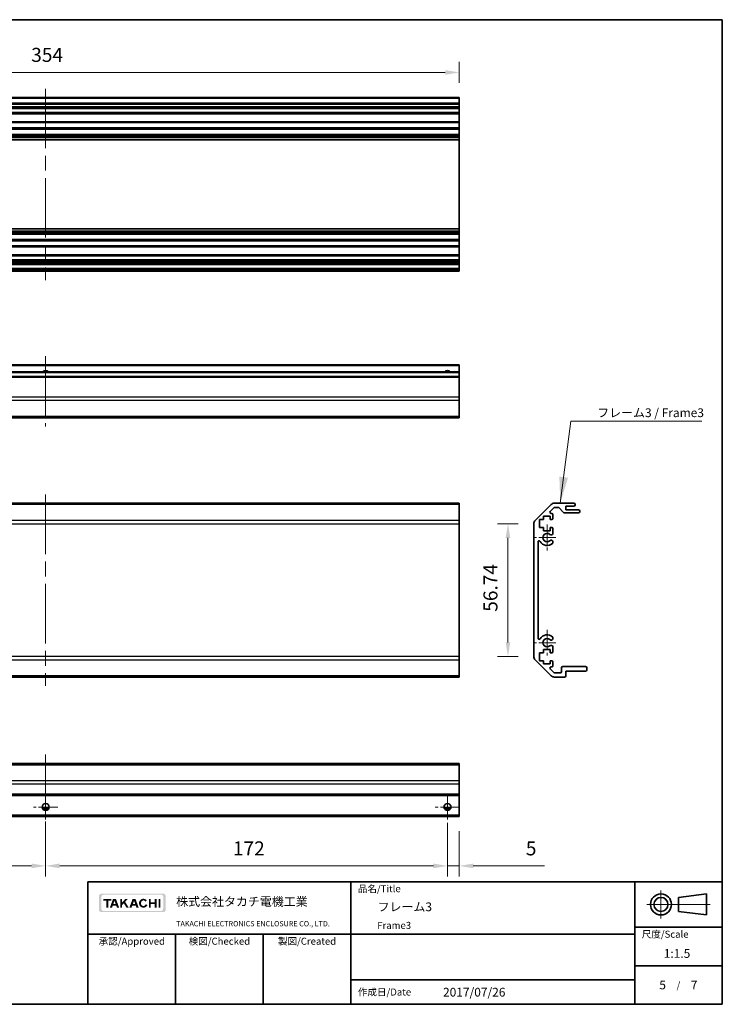
# Model space of a CAD drawing. Units: millimetres. Extents: x 65 to 8142, y 33 to 1301.
# Drawn here: x 5474 to 5775, y 36 to 458 of the extents above; entities that cross this region are included whole.
import ezdxf
from ezdxf.enums import TextEntityAlignment as Align

# ---------------------------------------------------------------- set-up
doc = ezdxf.new("R2010")
doc.units = ezdxf.units.MM
doc.header["$LTSCALE"] = 4.5
doc.linetypes.add('CHAIN', pattern=[0.35429999999999995, 0.2362, -0.0295, 0.0591, -0.0295])
doc.layers.get('Defpoints').update_dxf_attribs({"lineweight": 25})
for name, color, linetype, lineweight in [('Border (ISO)', 7, 'Continuous', 35), ('Center Mark (ISO)', 131, 'Continuous', 18), ('Centerline (ISO)', 131, 'Continuous', 18), ('Dimension (ISO)', 7, 'Continuous', 18), ('Dimension (ISO) @ 1', 7, 'Continuous', 18), ('Hatch (ISO)', 1, 'Continuous', 18), ('Symbol (ISO)', 7, 'Continuous', 18), ('Symbol (ISO) @ 1', 7, 'Continuous', 18), ('Title (ISO)', 7, 'Continuous', 35), ('Visible (ISO)', 7, 'Continuous', 35), ('Visible Narrow (ISO)', 7, 'Continuous', 25)]:
    doc.layers.add(name, color=color, linetype=linetype, lineweight=lineweight)
doc.styles.add('Note Text (TK)', font='txt')
doc.styles.add('文字スタイル67', font='arial.ttf')
doc.dimstyles.new('Default - Method 1b (TK)', dxfattribs={"dimscale": 4.5, "dimtxt": 2.5, "dimasz": 2.5, "dimexe": 1, "dimexo": 1.499999999999999, "dimgap": 1, "dimtad": 1, "dimtoh": 1, "dimrnd": 1e-08, "dimdsep": 46, "dimtxsty": 'Note Text (TK)', "dimcen": 0.09, "dimdle": 5, "dimclrd": 100, "dimclre": 100, "dimclrt": 7, "dimadec": 1, "dimazin": 1, "dimtfac": 1, "dimtmove": 0, "dimatfit": 3, "dimfxl": 1, "dimtolj": 1, "dimlwd": -1, "dimlwe": -1, "dimarcsym": 0})
doc.dimstyles.new('Default - Method 1b (TK)$7', dxfattribs={"dimscale": 4.5, "dimtxt": 2.5, "dimasz": 2.5, "dimexe": 1, "dimexo": 1.499999999999999, "dimgap": 1, "dimtad": 1, "dimtoh": 1, "dimrnd": 1e-08, "dimdsep": 46, "dimtxsty": 'Note Text (TK)', "dimcen": 0.09, "dimdle": 5, "dimclrd": 100, "dimclre": 100, "dimclrt": 7, "dimadec": 1, "dimazin": 1, "dimtfac": 1, "dimtmove": 0, "dimatfit": 3, "dimfxl": 1, "dimtolj": 1, "dimlwd": -1, "dimlwe": -1, "dimarcsym": 0})

# ---------------------------------------------------------------- blocks, each defined once
blk = doc.blocks.new('図面枠 tk図枠')
at = {"layer": 'Border (ISO)'}
for p, q in [((14.49999999999999, 289), (405.4999999999999, 289)), ((405.4999999999999, 289), (405.4999999999999, 8.000000000000007)), ((14.50000000000001, 8.000000000000007), (405.4999999999999, 8.000000000000007))]:
    blk.add_line(p, q, dxfattribs=at)
blk = doc.blocks.new('表題欄 tk表題欄')
at = {"layer": 'Hatch (ISO)'}
h = blk.add_hatch(color=256, dxfattribs=at)
edge = h.paths.add_edge_path(flags=0)
edge.add_arc((95.57537688673352, 236.2990653650367), 0.5958259999999996, 269.9999999999897, 360)
edge.add_line((96.17120288673351, 236.2990653650368), (96.17120288673348, 239.7107813650365))
edge.add_arc((95.5753768867335, 239.7107813650366), 0.5958259999999996, 0, 90.0000000000068)
edge.add_line((95.57537688673342, 240.3066073650366), (79.13710888673356, 240.3066073650366))
edge.add_arc((79.13710888673353, 239.7107813650366), 0.5958259999999996, 89.99999999999744, 180)
edge.add_line((78.54128288673353, 239.7107813650365), (78.54128288673331, 236.2990653650368))
edge.add_arc((79.13710888673332, 236.2990653650365), 0.5958259999999996, 180, 270.0000000000231)
edge.add_line((79.13710888673356, 235.7032393650365), (95.57537688673342, 235.7032393650367))
edge = h.paths.add_edge_path()
edge.add_line((77.83935088673357, 239.9556413650366), (77.83935088673357, 236.0542053650368))
edge.add_arc((78.54128288673346, 236.0542053650367), 0.7019319999998935, 180, 270.0000000000087)
edge.add_line((78.54128288673357, 235.3522733650368), (96.17120288673352, 235.3522733650368))
edge.add_arc((96.17120288673351, 236.0542053650367), 0.7019319999998921, 270, 360)
edge.add_line((96.8731348867334, 236.0542053650368), (96.87313488673352, 239.9556413650366))
edge.add_arc((96.1712028867336, 239.9556413650367), 0.7019319999998921, 0, 90.00000000000873)
edge.add_line((96.17120288673348, 240.6575733650367), (78.54128288673357, 240.6575733650366))
edge.add_arc((78.54128288673357, 239.9556413650366), 0.7019319999999984, 90, 180)
for points in [[(79.07181288673355, 239.1476033650369), (79.07181288673355, 238.6578833650367), (79.92066088673353, 238.6578833650367), (79.92066088673353, 236.6581933650368), (80.50832488673353, 236.6581933650368), (80.50832488673353, 238.6578833650367), (81.35717288673355, 238.6578833650367), (81.35717288673355, 239.1476033650369)], [(85.68407849525303, 236.6581933650368), (84.9434673993943, 237.8918698287545), (84.41792288673358, 237.3246628822781), (84.41792288673358, 236.6581933650368), (83.89555488673355, 236.6581933650368), (83.89555488673355, 239.1476033650369), (84.41792288673358, 239.1476033650369), (84.41792288673358, 238.0993979968839), (85.38913556809511, 239.1476033650369), (86.10696490847272, 239.1476033650369), (85.31925422435492, 238.2974470774499), (86.30334488673353, 236.6581933650368)], [(92.09142939614459, 239.1476033650369), (92.09142939614459, 236.6581933650368), (92.60971639614465, 236.6581933650368), (92.60971639614465, 237.6580383650368), (93.76872039614462, 237.6580383650368), (93.76872039614462, 236.6581933650368), (94.28700739614459, 236.6581933650368), (94.28700739614459, 239.1476033650369), (93.76872039614462, 239.1476033650369), (93.76872039614462, 238.1477583650367), (92.60971639614465, 238.1477583650367), (92.60971639614465, 239.1476033650369)], [(94.84202339614467, 239.1476033650369), (94.84202339614467, 236.6581933650368), (95.36439139614473, 236.6581933650368), (95.36439139614473, 239.1476033650369)]]:
    blk.add_hatch(color=256, dxfattribs=at).paths.add_polyline_path(points)
h = blk.add_hatch(color=256, dxfattribs=at)
h.paths.add_polyline_path([(82.59020695886475, 237.7110913650368), (81.95242681460243, 237.7110913650368), (82.27131688673356, 238.5794973650367)], flags=0)
h.paths.add_polyline_path([(82.77903014574996, 237.1968853650368), (81.76360362771717, 237.1968853650368), (81.56578886050404, 236.6581933650368), (80.94907288673355, 236.6581933650368), (81.86321688673357, 239.1476033650369), (82.67941688673353, 239.1476033650369), (83.59356088673351, 236.6581933650368), (82.97684491296302, 236.6581933650368)])
h = blk.add_hatch(color=256, dxfattribs=at)
h.paths.add_polyline_path([(87.52707281460246, 237.7110913650368), (88.16485295886469, 237.7110913650368), (87.84596288673359, 238.5794973650367)], flags=0)
h.paths.add_polyline_path([(87.14043486050403, 236.6581933650368), (87.3382496277172, 237.1968853650368), (88.35367614574989, 237.1968853650368), (88.551490912963, 236.6581933650368), (89.16820688673343, 236.6581933650368), (88.25406288673352, 239.1476033650369), (87.43786288673356, 239.1476033650369), (86.52371888673358, 236.6581933650368)])
h = blk.add_hatch(color=256, dxfattribs=at)
edge = h.paths.add_edge_path()
edge.add_arc((90.52309888673334, 237.9028983650369), 1.273272000000011, 38.55054079078439, 336.5820184016556)
edge.add_line((91.69149139614446, 237.3968543650369), (91.17255542714857, 237.6216113977801))
edge.add_ellipse((90.52309888673352, 237.9028983650369), major_axis=(0, -0.7998759999999119), ratio=0.8673469387756529, start_angle=128.5505407907963, end_angle=426.582018401653, ccw=False)
edge.add_line((91.09381514418376, 238.3576891122095), (91.51887237036831, 238.6964075050431))
at = {"layer": 'Title (ISO)'}
for p, q in [((74.70882392282105, 244.052739026017), (255.7088239228211, 244.052739026017)), ((74.70882392282105, 209.052739026017), (74.70882392282105, 244.052739026017)), ((149.7088239228211, 244.052739026017), (149.7088239228211, 209.052739026017)), ((230.7088239228211, 244.052739026017), (230.7088239228211, 209.052739026017)), ((255.7088239228211, 244.052739026017), (255.7088239228211, 209.052739026017)), ((243.2088239228211, 239.552739026017), (251.2088239228211, 240.5527390260171)), ((243.2088239228211, 239.552739026017), (243.2088239228211, 235.552739026017)), ((251.2088239228211, 234.552739026017), (251.2088239228211, 240.5527390260171)), ((243.2088239228211, 235.552739026017), (251.2088239228211, 234.552739026017)), ((230.7088239228211, 231.052739026017), (255.7088239228211, 231.052739026017)), ((74.70882392282105, 229.052739026017), (230.7088239228211, 229.052739026017)), ((99.70882392282108, 229.052739026017), (99.70882392282108, 209.052739026017)), ((124.708823922821, 229.052739026017), (124.708823922821, 209.052739026017)), ((230.7088239228211, 220.052739026017), (255.7088239228211, 220.052739026017)), ((149.7088239228211, 216.052739026017), (230.7088239228211, 216.052739026017)), ((255.7088239228211, 209.052739026017), (74.70882392282105, 209.052739026017))]:
    blk.add_line(p, q, dxfattribs=at)
at = {"layer": 'Title (ISO)', "color": 4, "linetype": 'CHAIN', "lineweight": 18, "ltscale": 8.889559745788574}
blk.add_line((238.2088239228211, 241.552739026017), (238.2088239228211, 233.552739026017), dxfattribs=at)
at = {"layer": 'Title (ISO)', "color": 4, "linetype": 'CHAIN', "lineweight": 18, "ltscale": 20.00163269042969}
blk.add_line((252.2088239228211, 237.552739026017), (234.2088239228211, 237.552739026017), dxfattribs=at)
at = {"layer": 'Title (ISO)'}
for radius in [3, 2]:
    blk.add_circle((238.2088239228211, 237.552739026017), radius, dxfattribs=at)
at = {"layer": 'Title (ISO)', "color": 1, "char_height": 2.000000029802322, "line_spacing_factor": 1.5, "style": 'Note Text (TK)'}
for s, insert, attachment_point in [('\\fＭＳ Ｐゴシック|b0|i0;\\H2.0000;品名/Title', (151.708823922821, 242.052739026017), 4), ('\\fＭＳ Ｐゴシック|b0|i0;\\H2.0000;承認/Approved', (87.20882392282108, 227.052739026017), 5), ('\\fＭＳ Ｐゴシック|b0|i0;\\H2.0000;検図/Checked', (112.208823922821, 227.052739026017), 5), ('\\fＭＳ Ｐゴシック|b0|i0;\\H2.0000;製図/Created', (137.2088239228211, 227.052739026017), 5), ('\\fＭＳ Ｐゴシック|b0|i0;\\H2.0000;尺度/Scale', (232.7088239228211, 229.052739026017), 4), ('\\fＭＳ Ｐゴシック|b0|i0;\\H2.0000;作成日/Date', (151.708823922821, 212.552739026017), 4)]:
    blk.add_mtext(s, dxfattribs=dict(at, insert=insert, attachment_point=attachment_point))
at = {"layer": 'Title (ISO)', "color": 7, "line_spacing_factor": 1.5, "style": 'Note Text (TK)'}
for s, insert, char_height, attachment_point in [('株式会社タカチ電機工業', (99.87313488673345, 238.052739026017), 2.5, 4), ('\\fArial|b0|i0;\\H1.4986;TAKACHI ELECTRONICS ENCLOSURE CO., LTD.', (99.87313488673342, 232.052739026017), 1.49859994649887, 4), ('\\fＭＳ Ｐゴシック|b0|i0;\\H2.0000;/', (243.2088239228211, 214.552739026017), 2.000000029802322, 5)]:
    blk.add_mtext(s, dxfattribs=dict(at, insert=insert, char_height=char_height, attachment_point=attachment_point))
at = {"layer": 'Title (ISO)', "color": 7}
for tag, p, height, style in [('<品名>_001', (157.2826875528348, 235.5328526211061), 2.5, 'Note Text (TK)'), ('<Title>_001', (157.7088239228211, 230.5513747487906), 2.000000029802322, '文字スタイル67'), ('<尺度>_001', (239.5440510892929, 222.302739026017), 2.5, 'Note Text (TK)'), ('作成日_001', (175.632119106648, 211.2601253517655), 2.5, 'Note Text (TK)'), ('<ページ_No.>_001', (238.0980284456275, 213.302739026017), 2.5, 'Note Text (TK)'), ('<総ページ数>_001', (246.7855284409709, 213.302739026017), 2.5, 'Note Text (TK)')]:
    blk.add_attdef(tag, p, '', height=height, dxfattribs=dict(at, style=style))
at = {"layer": 'Title (ISO)', "color": 7, "style": 'Note Text (TK)'}
blk.add_attdef('<承認>', text='', height=2.5, dxfattribs=at).set_placement((87.20882392282108, 217.052739026017), align=Align.MIDDLE_CENTER)
blk = doc.blocks.new('*D35')
at = {"layer": 'Defpoints', "color": 0}
for p in [(5662.132123095417, 434.9361001191555), (5308.132123095417, 423.7091155445119), (5662.132123095417, 423.7091155445119)]:
    blk.add_point(p, dxfattribs=at)
at = {"layer": 'Dimension (ISO)', "color": 100}
for p, q in [((5308.132123095417, 430.459115544512), (5308.132123095417, 439.4361001191555)), ((5662.132123095417, 430.459115544512), (5662.132123095417, 439.4361001191555)), ((5314.132123095416, 434.9361001191555), (5656.132123095416, 434.9361001191555))]:
    blk.add_line(p, q, dxfattribs=at)
for points in [[(5314.132123095416, 435.9361001191555), (5314.132123095416, 433.9361001191555), (5308.132123095417, 434.9361001191555)], [(5656.132123095416, 435.9361001191555), (5656.132123095416, 433.9361001191555), (5662.132123095417, 434.9361001191555)]]:
    blk.add_solid(points, dxfattribs=at)
at = {"layer": 'Dimension (ISO)', "color": 7, "insert": (5478.944623095418, 442.4361001191555), "char_height": 6, "attachment_point": 4, "style": 'Note Text (TK)'}
blk.add_mtext('\\A1;354', dxfattribs=at)
blk = doc.blocks.new('*D32')
at = {"layer": 'Defpoints', "color": 0}
for p in [(5313.13212309534, 120.4243245342732), (5485.13212309534, 120.4243245342732), (5485.13212309534, 95.25390365281883)]:
    blk.add_point(p, dxfattribs=at)
at = {"layer": 'Dimension (ISO)', "color": 100}
for p, q in [((5313.13212309534, 113.6743245342733), (5313.13212309534, 90.75390365281885)), ((5485.13212309534, 113.6743245342733), (5485.13212309534, 90.75390365281885)), ((5319.132123095339, 95.25390365281883), (5479.13212309534, 95.25390365281883))]:
    blk.add_line(p, q, dxfattribs=at)
for points in [[(5319.132123095339, 96.25390365281885), (5319.132123095339, 94.25390365281883), (5313.13212309534, 95.25390365281883)], [(5479.13212309534, 96.25390365281885), (5479.13212309534, 94.25390365281883), (5485.13212309534, 95.25390365281883)]]:
    blk.add_solid(points, dxfattribs=at)
at = {"layer": 'Dimension (ISO)', "color": 7, "insert": (5393.268486731704, 102.7539036528188), "char_height": 6, "attachment_point": 4, "style": 'Note Text (TK)'}
blk.add_mtext('\\A1;172', dxfattribs=at)
blk = doc.blocks.new('*D31')
at = {"layer": 'Defpoints', "color": 0}
for p in [(5485.13212309534, 120.4243245342732), (5657.13212309534, 120.4243245342732), (5657.13212309534, 95.25390365281883)]:
    blk.add_point(p, dxfattribs=at)
at = {"layer": 'Dimension (ISO)', "color": 100}
for p, q in [((5485.13212309534, 113.6743245342733), (5485.13212309534, 90.75390365281885)), ((5657.13212309534, 113.6743245342732), (5657.13212309534, 90.75390365281885)), ((5491.13212309534, 95.25390365281883), (5651.13212309534, 95.25390365281883))]:
    blk.add_line(p, q, dxfattribs=at)
for points in [[(5491.13212309534, 96.25390365281885), (5491.13212309534, 94.25390365281883), (5485.13212309534, 95.25390365281883)], [(5651.13212309534, 96.25390365281885), (5651.13212309534, 94.25390365281883), (5657.13212309534, 95.25390365281883)]]:
    blk.add_solid(points, dxfattribs=at)
at = {"layer": 'Dimension (ISO)', "color": 7, "insert": (5565.268486731704, 102.7539036528188), "char_height": 6, "attachment_point": 4, "style": 'Note Text (TK)'}
blk.add_mtext('\\A1;172', dxfattribs=at)
blk = doc.blocks.new('*D30')
at = {"layer": 'Defpoints', "color": 0}
for p in [(5657.13212309534, 120.4243245342732), (5662.132123095339, 116.9243245342733), (5662.132123095339, 95.25390365281883)]:
    blk.add_point(p, dxfattribs=at)
at = {"layer": 'Dimension (ISO)', "color": 100}
for p, q in [((5657.13212309534, 113.6743245342732), (5657.13212309534, 90.75390365281885)), ((5662.132123095339, 110.1743245342733), (5662.132123095339, 90.75390365281885)), ((5651.13212309534, 95.25390365281883), (5645.13212309534, 95.25390365281883)), ((5657.13212309534, 95.25390365281883), (5662.132123095339, 95.25390365281883)), ((5668.13212309534, 95.25390365281883), (5698.630702640794, 95.25390365281883))]:
    blk.add_line(p, q, dxfattribs=at)
for points in [[(5651.13212309534, 96.25390365281885), (5651.13212309534, 94.25390365281883), (5657.13212309534, 95.25390365281883)], [(5668.13212309534, 96.25390365281885), (5668.13212309534, 94.25390365281883), (5662.132123095339, 95.25390365281883)]]:
    blk.add_solid(points, dxfattribs=at)
at = {"layer": 'Dimension (ISO)', "color": 7, "insert": (5690.653429913521, 102.7539036528188), "char_height": 6, "attachment_point": 4, "style": 'Note Text (TK)'}
blk.add_mtext('\\A1;5', dxfattribs=at)
blk = doc.blocks.new('*D27')
at = {"layer": 'Defpoints', "color": 0}
for p in [(5683.00408594219, 241.6705506227266), (5694.063639694832, 241.6705506227266), (5694.063639694832, 184.9274048722189)]:
    blk.add_point(p, dxfattribs=at)
at = {"layer": 'Dimension (ISO)', "color": 100}
for p, q in [((5687.313639694833, 241.6705506227266), (5678.50408594219, 241.6705506227266)), ((5683.00408594219, 190.9274048722189), (5683.00408594219, 235.6705506227266)), ((5687.313639694833, 184.9274048722189), (5678.50408594219, 184.9274048722189))]:
    blk.add_line(p, q, dxfattribs=at)
for points in [[(5682.004085942191, 235.6705506227266), (5684.00408594219, 235.6705506227266), (5683.00408594219, 241.6705506227266)], [(5682.004085942191, 190.9274048722189), (5684.00408594219, 190.9274048722189), (5683.00408594219, 184.9274048722189)]]:
    blk.add_solid(points, dxfattribs=at)
at = {"layer": 'Dimension (ISO)', "color": 7, "insert": (5675.504085942191, 204.043295929291), "char_height": 6, "attachment_point": 4, "rotation": 90, "style": 'Note Text (TK)'}
blk.add_mtext('\\A1;56.74', dxfattribs=at)

msp = doc.modelspace()

# ---------------------------------------------------------------- linework, layer by layer
at = {"layer": 'Center Mark (ISO)', "linetype": 'CHAIN', "ltscale": 8.222834587097166}
for p, q in [((5699.763639694833, 241.3489777474728), (5699.763639694833, 230.2489777474728)), ((5699.763639694833, 196.3489777474728), (5699.763639694833, 185.2489777474728))]:
    msp.add_line(p, q, dxfattribs=at)
at = {"layer": 'Center Mark (ISO)', "linetype": 'CHAIN', "ltscale": 6.889386177062988}
for p, q in [((5703.513639694833, 235.7989777474728), (5694.213639694833, 235.7989777474728)), ((5703.513639694833, 190.7989777474728), (5694.213639694833, 190.7989777474728))]:
    msp.add_line(p, q, dxfattribs=at)
at = {"layer": 'Center Mark (ISO)', "linetype": 'CHAIN', "ltscale": 7.778351783752441}
for p, q in [((5485.13212309534, 125.6743245342732), (5485.13212309534, 115.1743245342732)), ((5657.13212309534, 125.6743245342732), (5657.13212309534, 115.1743245342732)), ((5490.38212309534, 120.4243245342732), (5479.88212309534, 120.4243245342732)), ((5662.382123095341, 120.4243245342732), (5651.88212309534, 120.4243245342732))]:
    msp.add_line(p, q, dxfattribs=at)
at = {"layer": 'Centerline (ISO)', "linetype": 'CHAIN', "ltscale": 23.99096870422363}
for p, q in [((5485.132123095416, 427.9591155445119), (5485.132123095416, 346.059115544512)), ((5485.13212309539, 313.519233982488), (5485.13212309539, 283.3192339825063)), ((5485.132123095366, 254.2489777474728), (5485.132123095366, 172.3489777474728)), ((5485.13212309534, 142.8743245342751), (5485.13212309534, 113.1743245342732))]:
    msp.add_line(p, q, dxfattribs=at)
at = {"layer": 'Visible (ISO)'}
for p, q in [((5662.132123095417, 424.209115544512), (5308.132123095417, 424.209115544512)), ((5662.132123095417, 421.7091155445119), (5308.132123095417, 421.7091155445119)), ((5662.132123095417, 424.209115544512), (5662.132123095417, 423.7091155445119)), ((5662.132123095417, 421.7091155445119), (5662.132123095417, 423.7091155445119)), ((5662.132123095417, 421.7091155445119), (5662.132123095417, 421.209115544512)), ((5662.132123095417, 419.709115544512), (5308.132123095417, 419.709115544512)), ((5662.132123095417, 420.209115544512), (5662.132123095417, 421.209115544512)), ((5662.132123095417, 420.209115544512), (5662.132123095417, 419.709115544512)), ((5662.132123095417, 419.709115544512), (5662.132123095417, 419.359115544512)), ((5662.132123095417, 417.7091155445119), (5662.132123095417, 419.359115544512)), ((5662.132123095417, 417.7091155445119), (5662.132123095417, 417.209115544512)), ((5662.132123095417, 417.209115544512), (5308.132123095417, 417.209115544512)), ((5662.132123095417, 413.809115544512), (5308.132123095417, 413.809115544512)), ((5662.132123095417, 413.809115544512), (5662.132123095417, 417.209115544512)), ((5662.132123095417, 413.809115544512), (5662.132123095417, 413.309115544512)), ((5662.132123095417, 411.1817966201416), (5662.132123095417, 413.309115544512)), ((5662.132123095417, 411.1817966201416), (5308.132123095417, 411.1817966201416)), ((5662.132123095417, 410.6388675552248), (5308.132123095417, 410.6388675552248)), ((5662.132123095417, 411.1817966201416), (5662.132123095417, 410.6388675552248)), ((5662.132123095417, 408.3793635337991), (5662.132123095417, 410.6388675552248)), ((5662.132123095417, 408.3793635337991), (5308.132123095417, 408.3793635337991)), ((5662.132123095417, 407.8364344688823), (5308.132123095417, 407.8364344688823)), ((5662.132123095417, 407.3222551860484), (5308.132123095417, 407.3222551860484)), ((5662.132123095417, 406.1089991169821), (5308.132123095417, 406.1089991169821)), ((5662.132123095417, 408.3793635337991), (5662.132123095417, 407.8364344688823)), ((5662.132123095417, 407.3222551860484), (5662.132123095417, 407.8364344688823)), ((5662.132123095417, 407.3222551860484), (5662.132123095417, 406.9855072704029)), ((5662.132123095417, 406.9855072704029), (5662.132123095417, 406.1089991169821)), ((5662.132123095417, 367.9092319720418), (5662.132123095417, 406.1089991169821)), ((5662.132123095417, 367.9092319720418), (5308.132123095417, 367.9092319720418)), ((5662.132123095417, 367.9092319720418), (5662.132123095417, 367.032723818621)), ((5662.132123095417, 367.0327238186209), (5662.132123095417, 366.6959759029755)), ((5662.132123095417, 366.6959759029755), (5308.132123095417, 366.6959759029755)), ((5662.132123095417, 366.1817966201415), (5308.132123095417, 366.1817966201415)), ((5662.132123095417, 365.6388675552248), (5308.132123095417, 365.6388675552248)), ((5662.132123095417, 363.3793635337991), (5308.132123095417, 363.3793635337991)), ((5662.132123095417, 362.8364344688824), (5308.132123095417, 362.8364344688824)), ((5662.132123095417, 366.1817966201415), (5662.132123095417, 366.6959759029755)), ((5662.132123095417, 366.1817966201416), (5662.132123095417, 365.6388675552248)), ((5662.132123095417, 363.3793635337991), (5662.132123095417, 365.6388675552249)), ((5662.132123095417, 363.3793635337991), (5662.132123095417, 362.8364344688823)), ((5662.132123095417, 360.709115544512), (5662.132123095417, 362.8364344688824)), ((5662.132123095417, 360.209115544512), (5308.132123095417, 360.209115544512)), ((5662.132123095417, 360.709115544512), (5662.132123095417, 360.209115544512)), ((5662.132123095417, 356.8091155445119), (5662.132123095417, 360.209115544512)), ((5662.132123095417, 356.8091155445119), (5308.132123095417, 356.8091155445119)), ((5662.132123095417, 354.159115544512), (5308.132123095417, 354.159115544512)), ((5662.132123095417, 356.8091155445119), (5662.132123095417, 356.309115544512)), ((5662.132123095417, 354.659115544512), (5662.132123095417, 356.309115544512)), ((5662.132123095417, 354.659115544512), (5662.132123095417, 354.159115544512)), ((5662.132123095417, 353.859115544512), (5662.132123095417, 354.159115544512)), ((5662.132123095417, 353.859115544512), (5308.132123095417, 353.859115544512)), ((5662.132123095417, 352.659115544512), (5308.132123095417, 352.659115544512)), ((5662.132123095417, 351.009115544512), (5308.132123095417, 351.009115544512)), ((5662.132123095417, 353.859115544512), (5662.132123095417, 353.359115544512)), ((5662.132123095417, 353.159115544512), (5662.132123095417, 353.359115544512)), ((5662.132123095417, 353.159115544512), (5662.132123095417, 352.659115544512)), ((5662.132123095417, 351.009115544512), (5662.132123095417, 352.659115544512)), ((5662.132123095417, 351.009115544512), (5662.132123095417, 350.509115544512)), ((5662.132123095417, 350.3091155445119), (5662.132123095417, 350.509115544512)), ((5662.132123095417, 350.3091155445119), (5662.132123095417, 349.809115544512)), ((5662.132123095417, 349.809115544512), (5308.132123095417, 349.809115544512)), ((5662.132123095391, 309.769233982488), (5308.132123095391, 309.769233982488)), ((5662.132123095391, 309.769233982488), (5662.132123095391, 309.2692339824881)), ((5662.132123095391, 306.7692339824882), (5662.132123095391, 309.2692339824881)), ((5662.132123095391, 306.7692339825079), (5308.132123095391, 306.7692339825079)), ((5662.132123095391, 304.7692339825088), (5308.132123095391, 304.7692339825088)), ((5662.132123095391, 306.7692339825078), (5662.132123095391, 306.269233982508)), ((5662.132123095391, 304.769233982508), (5662.132123095391, 306.269233982508)), ((5662.132123095391, 304.7692339825087), (5662.132123095391, 304.2692339825089)), ((5662.132123095391, 295.897661107255), (5662.132123095391, 304.2692339825089)), ((5662.132123095391, 295.897661107255), (5662.132123095391, 294.4834475448818)), ((5662.132123095391, 287.6550204201336), (5662.132123095391, 294.4834475448818)), ((5308.132123095391, 287.0692339825063), (5662.132123095391, 287.0692339825063)), ((5662.132123095391, 287.6550204201336), (5662.132123095391, 287.0692339825063)), ((5662.132123095365, 250.4989777474728), (5308.132123095365, 250.4989777474728)), ((5662.132123095365, 250.4989777474728), (5662.132123095365, 249.9131913098459)), ((5662.132123095365, 243.0847641850997), (5662.132123095365, 249.9131913098459)), ((5694.64942613246, 243.0847641850997), (5701.477853257206, 249.9131913098459)), ((5702.892066819579, 250.4989777474728), (5711.263639694833, 250.4989777474728)), ((5704.539106662679, 248.6989777474728), (5703.016330888291, 248.6989777474728)), ((5707.763639694833, 249.2989777474728), (5707.763639694833, 247.6489777474728)), ((5711.263639694833, 249.2989777474728), (5707.763639694833, 249.2989777474728)), ((5711.763639694833, 249.9989777474728), (5711.763639694833, 249.7989777474728)), ((5698.213639694833, 244.8989777474728), (5698.213639694833, 243.4989777474728)), ((5701.013639694832, 244.8989777474728), (5698.213639694833, 244.8989777474728)), ((5701.013639694832, 243.4989777474728), (5701.013639694832, 244.8989777474728)), ((5702.662777497698, 248.5525311380661), (5701.112777497698, 247.0025311380661)), ((5701.46633088829, 246.1489777474728), (5701.763639694832, 246.1489777474728)), ((5702.263639694833, 245.6489777474728), (5702.263639694833, 243.9989777474728)), ((5706.614468067646, 246.6167958280578), (5704.91281132202, 248.5311596668877)), ((5713.263639694833, 246.4489777474728), (5706.988172726988, 246.4489777474728)), ((5707.763639694833, 247.6489777474728), (5713.263639694833, 247.6489777474728)), ((5713.763639694833, 247.1489777474728), (5713.763639694833, 246.9489777474728)), ((5662.132123095365, 243.0847641850997), (5662.132123095365, 241.6705506227266)), ((5662.132123095365, 184.9274048722189), (5662.132123095365, 241.6705506227266)), ((5694.063639694832, 184.9274048722189), (5694.063639694832, 241.6705506227266)), ((5696.513639694833, 243.4989777474728), (5696.513639694833, 240.0989777474728)), ((5698.213639694833, 243.4989777474728), (5696.513639694833, 243.4989777474728)), ((5701.763639694832, 243.4989777474728), (5701.013639694832, 243.4989777474728)), ((5696.513639694833, 240.0989777474728), (5698.213639694833, 240.0989777474728)), ((5698.213639694833, 240.0989777474728), (5698.213639694833, 238.6989777474728)), ((5698.213639694833, 238.6989777474728), (5701.013639694832, 238.6989777474728)), ((5701.013639694832, 240.0989777474728), (5701.763639694832, 240.0989777474728)), ((5701.013639694832, 238.6989777474728), (5701.013639694832, 240.0989777474728)), ((5702.263639694833, 239.5989777474728), (5702.263639694833, 237.4716588231025)), ((5695.863639694834, 233.8892382316825), (5695.863639694834, 192.708717263263)), ((5702.263639694833, 234.1262966718432), (5702.263749947551, 233.6121173890093)), ((5702.263749947551, 192.9858381059363), (5702.263639694833, 192.4716588231024)), ((5696.513639694833, 186.4989777474728), (5696.513639694833, 183.0989777474728)), ((5698.213639694833, 186.4989777474728), (5696.513639694833, 186.4989777474728)), ((5698.213639694833, 187.8989777474728), (5698.213639694833, 186.4989777474728)), ((5701.013639694832, 187.8989777474728), (5698.213639694833, 187.8989777474728)), ((5701.013639694832, 186.4989777474728), (5701.013639694832, 187.8989777474728)), ((5701.763639694832, 186.4989777474728), (5701.013639694832, 186.4989777474728)), ((5702.263639694833, 189.1262966718431), (5702.263639694833, 186.9989777474728)), ((5662.132123095365, 184.9274048722189), (5662.132123095365, 183.5131913098458)), ((5662.132123095365, 176.6847641850997), (5662.132123095365, 183.5131913098458)), ((5701.477853257206, 176.6847641850997), (5694.64942613246, 183.5131913098458)), ((5696.513639694833, 183.0989777474728), (5698.213639694833, 183.0989777474728)), ((5698.213639694833, 183.0989777474728), (5698.213639694833, 181.6989777474728)), ((5698.213639694833, 181.6989777474728), (5701.013639694832, 181.6989777474728)), ((5701.013639694832, 183.0989777474728), (5701.763639694832, 183.0989777474728)), ((5701.013639694832, 181.6989777474728), (5701.013639694832, 183.0989777474728)), ((5702.263639694833, 182.5989777474728), (5702.263639694833, 180.9489777474728)), ((5701.112777497698, 179.5954243568795), (5702.662777497698, 178.0454243568795)), ((5701.763639694832, 180.4489777474728), (5701.46633088829, 180.4489777474728)), ((5703.016330888291, 177.8989777474728), (5705.463639694833, 177.8989777474727)), ((5705.963639694832, 178.3989777474728), (5705.963639694832, 180.0989777474728)), ((5706.463639694833, 180.5989777474728), (5716.263639694833, 180.5989777474728)), ((5707.763639694833, 178.5989777474728), (5707.763639694833, 176.5989777474728)), ((5716.263639694833, 178.5989777474728), (5707.763639694833, 178.5989777474728)), ((5716.763639694833, 180.0989777474728), (5716.763639694833, 179.0989777474727)), ((5662.132123095365, 176.0989777474728), (5308.132123095365, 176.0989777474728)), ((5662.132123095365, 176.6847641850996), (5662.132123095365, 176.0989777474727)), ((5707.263639694833, 176.0989777474728), (5702.892066819579, 176.0989777474728)), ((5662.132123095339, 139.1243245342751), (5308.13212309534, 139.1243245342751)), ((5662.132123095339, 139.1243245342751), (5662.132123095339, 138.5385380966478)), ((5662.132123095339, 131.7101109718996), (5662.132123095339, 138.5385380966478)), ((5662.132123095339, 131.7101109718996), (5662.132123095339, 130.2958974095263)), ((5662.132123095339, 125.9243245342725), (5662.132123095339, 130.2958974095263)), ((5662.132123095339, 125.4243245342727), (5308.13212309534, 125.4243245342727)), ((5662.132123095339, 125.9243245342725), (5662.132123095339, 125.4243245342727)), ((5662.132123095339, 116.9243245342733), (5662.132123095339, 125.4243245342733)), ((5486.250157084089, 119.4243245342935), (5484.01408910659, 119.4243245342935)), ((5658.25015708409, 119.4243245342935), (5656.014089106591, 119.4243245342935)), ((5662.132123095339, 116.4243245342734), (5308.13212309534, 116.4243245342734)), ((5662.132123095339, 116.9243245342733), (5662.132123095339, 116.4243245342734))]:
    msp.add_line(p, q, dxfattribs=at)
for centre in [(5485.13212309534, 120.4243245342732), (5657.13212309534, 120.4243245342732)]:
    msp.add_circle(centre, 1.5, dxfattribs=at)
for centre, radius, start, end in [((5485.13212309539, 305.7692339824881), 1.50000000000001, 41.81031489578645, 138.189685104215), ((5657.132123095391, 305.7692339824881), 1.500000000000003, 41.81031489578431, 138.1896851042144), ((5702.892066819579, 248.4989777474728), 2.00000000000002, 90, 135.000000000004), ((5703.016330888291, 248.1989777474729), 0.4999999999999583, 90, 135.0000000000069), ((5704.539106662679, 248.1989777474728), 0.500000000000015, 41.63353933656192, 90), ((5711.263639694833, 249.9989777474728), 0.4999999999999937, 0, 90), ((5711.263639694833, 249.7989777474728), 0.4999999999999983, 270, 0), ((5701.46633088829, 246.6489777474728), 0.4999999999999936, 135.0000000000069, 270), ((5701.763639694832, 245.6489777474728), 0.4999999999999983, 0, 90), ((5706.988172726988, 246.9489777474728), 0.4999999999999804, 221.6335393365607, 270), ((5713.263639694833, 247.1489777474728), 0.4999999999999983, 0, 90), ((5713.263639694833, 246.9489777474728), 0.4999999999999916, 270, 0), ((5696.063639694833, 241.6705506227266), 2.000000000000012, 135.0000000000057, 180), ((5701.763639694832, 243.9989777474728), 0.4999999999999983, 270, 0), ((5699.763639694833, 235.7989777474728), 1.799999999999998, 47.92021313938746, 312.0797868606126), ((5701.506068223396, 237.7287297581856), 0.7999999999999945, 227.9202131393898, 341.2560987676181), ((5701.763639694832, 239.5989777474728), 0.5000000000000006, 0, 90), ((5696.363379210623, 233.8892382316825), 0.499739515790288, 29.32052936234203, 180), ((5699.763639694833, 235.7989777474728), 3.400116427529798, 209.3205293623424, 312.0797868606126), ((5701.506068223396, 233.86922573676), 0.7999999999999998, 18.74390123238719, 132.0797868606125), ((5701.506068223396, 233.86922573676), 0.8001164275298556, 312.0797868606142, 341.2560987676152), ((5699.763639694833, 190.7989777474728), 3.400116427529803, 47.9202131393882, 150.6794706376579), ((5696.363379210623, 192.708717263263), 0.4997395157902879, 180, 330.6794706376601), ((5699.763639694833, 190.7989777474728), 1.8, 47.92021313938746, 312.0797868606126), ((5701.506068223396, 192.7287297581856), 0.799999999999999, 227.9202131393885, 341.2560987676148), ((5701.506068223396, 192.7287297581856), 0.8001164275297895, 18.74390123238524, 47.92021313938765), ((5701.506068223396, 188.8692257367599), 0.7999999999999955, 18.74390123238026, 132.0797868606125), ((5701.763639694832, 186.9989777474728), 0.4999999999999971, 270, 0), ((5696.063639694833, 184.9274048722189), 2.000000000000004, 180, 224.999999999996), ((5701.763639694832, 182.5989777474728), 0.4999999999999983, 0, 90), ((5701.46633088829, 179.9489777474728), 0.4999999999999983, 90, 224.999999999994), ((5701.763639694832, 180.9489777474728), 0.4999999999999971, 270, 0), ((5703.016330888291, 178.3989777474728), 0.5000000000000141, 224.9999999999951, 270), ((5705.463639694833, 178.3989777474728), 0.4999999999999983, 270, 0), ((5706.463639694833, 180.0989777474728), 0.4999999999999937, 90, 180), ((5716.263639694833, 180.0989777474728), 0.4999999999999983, 0, 90), ((5716.263639694833, 179.0989777474727), 0.4999999999999983, 270, 0), ((5702.892066819579, 178.0989777474727), 2.000000000000019, 224.9999999999957, 270), ((5707.263639694833, 176.5989777474728), 0.4999999999999983, 270, 0)]:
    msp.add_arc(centre, radius, start, end, dxfattribs=at)
at = {"layer": 'Visible Narrow (ISO)'}
for p, q in [((5662.132123095417, 423.7091155445119), (5308.132123095417, 423.7091155445119)), ((5662.132123095417, 421.209115544512), (5308.132123095417, 421.209115544512)), ((5662.132123095417, 420.209115544512), (5308.132123095417, 420.209115544512)), ((5662.132123095417, 419.359115544512), (5308.132123095417, 419.359115544512)), ((5662.132123095417, 417.7091155445119), (5308.132123095417, 417.7091155445119)), ((5662.132123095417, 413.309115544512), (5308.132123095417, 413.309115544512)), ((5662.132123095417, 406.9855072704029), (5308.132123095417, 406.9855072704029)), ((5662.132123095417, 367.032723818621), (5308.132123095417, 367.032723818621)), ((5662.132123095417, 360.709115544512), (5308.132123095417, 360.709115544512)), ((5662.132123095417, 356.309115544512), (5308.132123095417, 356.309115544512)), ((5662.132123095417, 354.659115544512), (5308.132123095417, 354.659115544512)), ((5662.132123095417, 353.359115544512), (5308.132123095417, 353.359115544512)), ((5662.132123095417, 353.159115544512), (5308.132123095417, 353.159115544512)), ((5662.132123095417, 350.509115544512), (5308.132123095417, 350.509115544512)), ((5662.132123095417, 350.3091155445119), (5308.132123095417, 350.3091155445119)), ((5662.132123095391, 309.2692339824881), (5308.132123095391, 309.2692339824881)), ((5662.132123095391, 306.269233982508), (5308.132123095391, 306.269233982508)), ((5662.132123095391, 304.2692339825089), (5308.132123095391, 304.2692339825089)), ((5662.132123095391, 295.897661107255), (5308.132123095391, 295.897661107255)), ((5662.132123095391, 294.4834475448818), (5308.132123095391, 294.4834475448818)), ((5662.132123095391, 287.6550204201336), (5308.132123095391, 287.6550204201336)), ((5662.132123095365, 249.9131913098459), (5308.132123095365, 249.9131913098459)), ((5662.132123095365, 243.0847641850997), (5308.132123095365, 243.0847641850997)), ((5308.132123095365, 241.6705506227266), (5662.132123095365, 241.6705506227266)), ((5662.132123095365, 184.9274048722189), (5308.132123095365, 184.9274048722189)), ((5308.132123095365, 183.5131913098458), (5662.132123095365, 183.5131913098458)), ((5662.132123095365, 176.6847641850997), (5308.132123095365, 176.6847641850997)), ((5308.13212309534, 138.5385380966478), (5662.132123095339, 138.5385380966478)), ((5662.132123095339, 131.7101109718996), (5308.13212309534, 131.7101109718996)), ((5662.132123095339, 130.2958974095263), (5308.13212309534, 130.2958974095263)), ((5662.132123095339, 125.9243245342725), (5308.13212309534, 125.9243245342725)), ((5486.546336657713, 119.9243245342934), (5483.717909532966, 119.9243245342934)), ((5658.546336657713, 119.9243245342934), (5655.717909532967, 119.9243245342934)), ((5662.132123095339, 116.9243245342733), (5308.13212309534, 116.9243245342733))]:
    msp.add_line(p, q, dxfattribs=at)

# ---------------------------------------------------------------- block references
at = {"xscale": 1.5, "yscale": 1.5, "zscale": 1.5}
msp.add_blockref('図面枠 tk図枠', (5166.499999977355, 24.0000025355306), dxfattribs=at)
ref = msp.add_blockref('表題欄 tk表題欄', (5391.186764093124, -277.5791060034949), dxfattribs=dict(xscale=1.5, yscale=1.5, zscale=1.5))
ref.add_attrib('<品名>_001', 'フレーム3', (5627.196022696372, 75.85228682966496), dxfattribs={"layer": 'Title (ISO)', "color": 7, "height": 3.75, "style": 'Note Text (TK)'})
ref.add_attrib('<尺度>_001', '1:1.5', (5749.695565209266, 55.89930335408454), dxfattribs={"layer": 'Title (ISO)', "color": 7, "height": 3.75, "style": 'Note Text (TK)'})
ref.add_attrib('作成日_001', '2017/07/26', (5655.205139950168, 39.31108202415333), dxfattribs={"layer": 'Title (ISO)', "color": 7, "height": 3.75, "style": 'Note Text (TK)'})
ref.add_attrib('<Title>_001', 'Frame3', (5627.062414699078, 68.29093019958324), dxfattribs={"layer": 'Title (ISO)', "color": 7, "height": 3.000000044703483, "style": '文字スタイル67'})
ref.add_attrib('<ページ_No.>_001', '5', (5747.789392842581, 42.40697729678574), dxfattribs={"layer": 'Title (ISO)', "color": 7, "height": 3.75, "style": 'Note Text (TK)'})
ref.add_attrib('<総ページ数>_001', '7', (5761.266807033632, 42.37500253553061), dxfattribs={"layer": 'Title (ISO)', "color": 7, "height": 3.75, "style": 'Note Text (TK)'})

# ---------------------------------------------------------------- texts
at = {"layer": 'Symbol (ISO)', "color": 7, "insert": (5721.200093423647, 286.1963214078258), "char_height": 3.75, "width": 46.66666746139526, "attachment_point": 7, "line_spacing_factor": 1.5, "style": 'Note Text (TK)'}
msp.add_mtext('{フレーム3 / Frame3}', dxfattribs=at)

# ---------------------------------------------------------------- dimensions: what is measured, and where the dimension line sits
at = {"layer": 'Dimension (ISO) @ 1', "color": 100}
for base, p1, p2, angle, picture, middle in [((5662.132123095417, 434.9361001191555), (5308.132123095417, 423.7091155445119), (5662.132123095417, 423.7091155445119), 180, '*D35', (5485.132123095417, 434.9361001191555)), ((5683.00408594219, 241.6705506227266), (5694.063639694832, 184.9274048722189), (5694.063639694832, 241.6705506227266), 90, '*D27', (5683.00408594219, 213.2989777474728)), ((5485.13212309534, 95.25390365281883), (5313.13212309534, 120.4243245342732), (5485.13212309534, 120.4243245342732), 180, '*D32', (5399.13212309534, 95.25390365281883)), ((5657.13212309534, 95.25390365281883), (5485.13212309534, 120.4243245342732), (5657.13212309534, 120.4243245342732), 180, '*D31', (5571.13212309534, 95.25390365281883))]:
    dim = msp.add_linear_dim(base=base, p1=p1, p2=p2, angle=angle, dimstyle='Default - Method 1b (TK)', override={"dimscale": 1, "dimtxt": 6, "dimasz": 6, "dimexe": 4.5, "dimexo": 6.749999999999999, "dimgap": 4.5, "dimtoh": 0, "dimdec": 2, "dimcen": 0.405, "dimtp": 0, "dimtm": 0, "dimtdec": 2, "dimtix": 0, "dimtofl": 0, "dimtmove": 0, "dimatfit": 1}, dxfattribs=at)
    dim.commit()
    dim.dimension.update_dxf_attribs({"geometry": picture, "text_midpoint": middle, "dimtype": 128})
dim = msp.add_linear_dim(base=(5662.132123095339, 95.25390365281883), p1=(5657.13212309534, 120.4243245342732), p2=(5662.132123095339, 116.9243245342733), dimstyle='Default - Method 1b (TK)', override={"dimscale": 1, "dimtxt": 6, "dimasz": 6, "dimexe": 4.5, "dimexo": 6.749999999999999, "dimgap": 4.5, "dimtoh": 0, "dimdec": 2, "dimcen": 0.405, "dimtp": 0, "dimtm": 0, "dimtdec": 2, "dimtix": 0, "dimtofl": 1, "dimtmove": 0, "dimatfit": 1}, dxfattribs=at)
dim.commit()
dim.dimension.update_dxf_attribs({"geometry": '*D30', "text_midpoint": (5692.392066277157, 95.25390365281883), "dimtype": 128})

# ---------------------------------------------------------------- leaders
at = {"layer": 'Symbol (ISO) @ 1', "color": 100, "annotation_type": 0, "has_hookline": 1, "hookline_direction": 0, "text_width": 44.78693181818182}
msp.add_leader([(5705.393675108442, 250.4989777474728), (5709.950093423647, 285.5713214078257), (5721.200093423647, 285.5713214078257)], dimstyle='Default - Method 1b (TK)$7', override={"dimscale": 1, "dimtxt": 11.25, "dimasz": 11.25, "dimgap": 0, "dimtad": 1}, dxfattribs=at)

doc.saveas('drawing.dxf')
